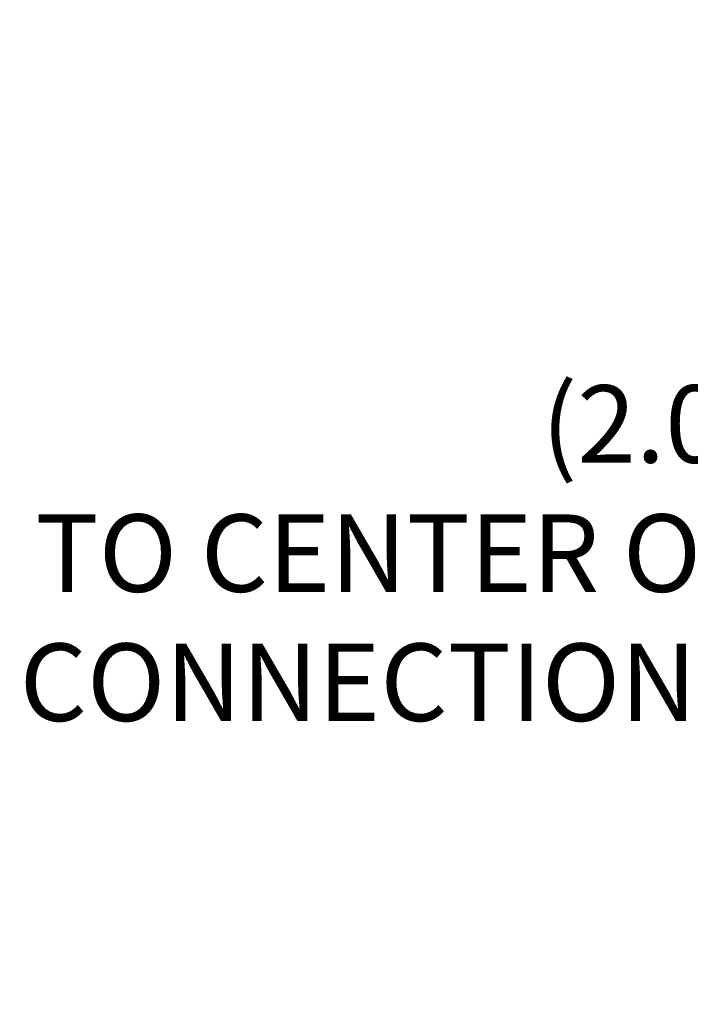
# Model space of a CAD drawing. Extents: x 223 to 448, y -7 to 140.
# Drawn here: x 321 to 331, y 28 to 43 of the extents above; entities that cross this region are included whole.
import ezdxf

# ---------------------------------------------------------------- set-up
doc = ezdxf.new("R2010")
doc.units = 0
doc.header["$LTSCALE"] = 10
doc.header["$MEASUREMENT"] = 0
doc.layers.add('Dimensions(ANSI)', color=7, linetype='Continuous', lineweight=25)
doc.styles.add('DEFAULT-ANSI~0', font='ARIAL.TTF')
doc.dimstyles.new('MY-DEFAULT-ANSI', dxfattribs={"dimscale": 10, "dimtxt": 0.12, "dimasz": 0.098425, "dimexe": 0.125, "dimexo": 0.0625, "dimgap": 0.031496, "dimtad": 0, "dimtih": 1, "dimtoh": 1, "dimdec": 1, "dimrnd": 1e-08, "dimzin": 4, "dimdsep": 46, "dimtxsty": 'DEFAULT-ANSI~0', "dimcen": 0.09, "dimdle": 0.393701, "dimclrd": 250, "dimclre": 250, "dimclrt": 250, "dimadec": 0, "dimazin": 1, "dimtfac": 1, "dimtofl": 0, "dimtmove": 0, "dimatfit": 3, "dimfxl": 1, "dimtolj": 1, "dimtzin": 4, "dimlwd": 25, "dimlwe": 25, "dimarcsym": 0})

# ---------------------------------------------------------------- blocks, each defined once
blk = doc.blocks.new('*D6')
at = {"layer": 'Defpoints', "color": 0, "linetype": 'Continuous'}
for p in [(333.477, 47.347), (333.595, 47.347), (332.766, 45.331)]:
    blk.add_point(p, dxfattribs=at)
at = {"layer": 'Dimensions(ANSI)', "color": 7, "linetype": 'Continuous', "lineweight": 25}
for p, q in [((333.595, 48.331), (333.595, 49.315)), ((334.102, 47.347), (334.845, 47.347)), ((333.391, 45.331), (334.845, 45.331)), ((333.595, 44.346), (333.595, 34.556)), ((333.595, 34.556), (332.61, 34.556))]:
    blk.add_line(p, q, dxfattribs=at)
at = {"layer": 'Dimensions(ANSI)', "color": 7, "linetype": 'Continuous'}
for points in [[(333.431, 48.331), (333.759, 48.331), (333.595, 47.347)], [(333.431, 44.346), (333.759, 44.346), (333.595, 45.331)]]:
    blk.add_solid(points, dxfattribs=at)
at = {"layer": 'Dimensions(ANSI)', "color": 7, "linetype": 'Continuous', "lineweight": 25, "insert": (332.295, 37.197), "char_height": 1.2, "attachment_point": 3, "style": 'DEFAULT-ANSI~0'}
blk.add_mtext('\\A1;(2.0)\\PTO CENTER OF\\PCONNECTIONS', dxfattribs=at)

msp = doc.modelspace()

# ---------------------------------------------------------------- dimensions: what is measured, and where the dimension line sits
at = {"layer": 'Dimensions(ANSI)', "color": 7, "linetype": 'Continuous', "lineweight": 25}
dim = msp.add_linear_dim(base=(333.595, 47.347), p1=(332.766, 45.331), p2=(333.477, 47.347), angle=270, text='(<>)\\PTO CENTER OF\\PCONNECTIONS', dimstyle='MY-DEFAULT-ANSI', override={"dimclrd": 7, "dimclre": 7, "dimclrt": 7}, dxfattribs=at)
dim.commit()
dim.dimension.update_dxf_attribs({"geometry": '*D6', "text_midpoint": (326.114, 34.556), "dimtype": 160})

doc.saveas('drawing.dxf')
